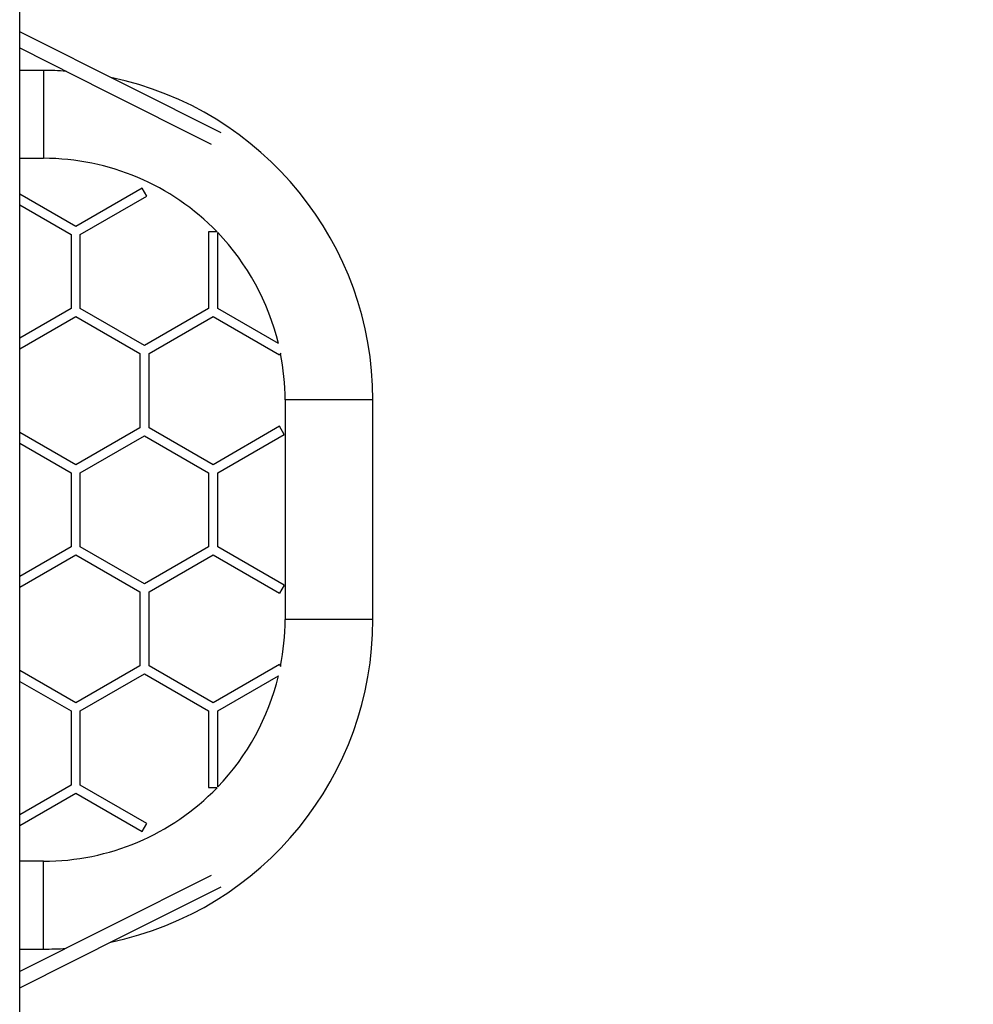
# Model space of a CAD drawing. Units: millimetres. Extents: x -338 to 1122, y 134 to 952.
# Drawn here: x 490 to 620, y 226 to 360 of the extents above; entities that cross this region are included whole.
import ezdxf

# ---------------------------------------------------------------- set-up
doc = ezdxf.new("R2010")
doc.units = ezdxf.units.MM
doc.header["$LTSCALE"] = 130
doc.header["$PDSIZE"] = -1
doc.layers.add('VP-DIM', color=7, linetype='Continuous')
doc.layers.add('VP-EQ', color=7, linetype='Continuous', true_color=0x8a3492)
doc.dimstyles.new('Strefa', dxfattribs={"dimtxt": 14, "dimasz": 20, "dimexe": 20, "dimexo": 50, "dimgap": 20, "dimtad": 0, "dimdec": 0, "dimzin": 0, "dimdsep": 46, "dimtxsty": 'Standard', "dimcen": 0.09, "dimadec": 0, "dimazin": 0, "dimtfac": 1, "dimtdec": 4, "dimtofl": 0, "dimtmove": 0, "dimatfit": 3, "dimfxl": 70, "dimfxlon": 1, "dimtolj": 1, "dimtzin": 0, "dimarcsym": 0})

# ---------------------------------------------------------------- blocks, each defined once
blk = doc.blocks.new('*D19')
at = {"layer": 'Defpoints', "color": 0}
for p in [(581.73, 703.73), (581.74, 136.04), (981.74, 136.04)]:
    blk.add_point(p, dxfattribs=at)
at = {"layer": 'VP-DIM', "color": 0, "lineweight": -2}
for p, q in [((911.74, 703.73), (1001.74, 703.73)), ((981.74, 683.73), (981.74, 463.75)), ((981.74, 156.04), (981.74, 386.42)), ((911.74, 136.04), (1001.74, 136.04))]:
    blk.add_line(p, q, dxfattribs=at)
at = {"layer": 'VP-DIM', "color": 0}
for points in [[(985.07, 683.73), (978.4, 683.73), (981.74, 703.73)], [(978.4, 156.04), (985.07, 156.04), (981.74, 136.04)]]:
    blk.add_solid(points, dxfattribs=at)
at = {"layer": 'VP-DIM', "color": 0, "insert": (981.74, 425.08), "char_height": 14, "attachment_point": 5, "rotation": 90}
blk.add_mtext('\\A1;575', dxfattribs=at)
blk = doc.blocks.new('RC1497_')
at = {"color": 0, "linetype": 'Continuous', "lineweight": 25}
for p, q in [((33510.59, 10561.48), (33510.59, 10779.91)), ((33513.84, 10729.88), (33510.59, 10729.88)), ((33513.84, 10729.88), (33513.84, 10723.88)), ((33513.84, 10723.88), (33513.84, 10717.88)), ((33510.59, 10717.88), (33513.84, 10717.88)), ((33527.31, 10713.81), (33518.24, 10708.57)), ((33527.94, 10712.71), (33527.31, 10713.81)), ((33518.24, 10708.57), (33510.59, 10712.99)), ((33518.87, 10707.47), (33527.94, 10712.71)), ((33510.59, 10711.52), (33517.6, 10707.47)), ((33517.6, 10707.47), (33517.6, 10697.36)), ((33518.87, 10697.36), (33518.87, 10707.47)), ((33536.38, 10707.84), (33536.38, 10697.36)), ((33537.56, 10707.84), (33536.38, 10707.84)), ((33537.65, 10697.36), (33537.65, 10707.73)), ((33517.6, 10697.36), (33510.59, 10693.31)), ((33527.63, 10692.31), (33518.87, 10697.36)), ((33536.38, 10697.36), (33527.63, 10692.31)), ((33536.38, 10697.36), (33527.63, 10692.31)), ((33545.93, 10692.58), (33537.65, 10697.36)), ((33510.59, 10691.85), (33518.24, 10696.26)), ((33518.24, 10696.26), (33526.99, 10691.21)), ((33528.26, 10691.21), (33537.02, 10696.26)), ((33528.26, 10691.21), (33537.02, 10696.26)), ((33537.02, 10696.26), (33546.09, 10691.02)), ((33526.99, 10691.21), (33526.99, 10681.09)), ((33526.99, 10691.21), (33526.99, 10681.09)), ((33528.26, 10681.09), (33528.26, 10691.21)), ((33528.26, 10681.09), (33528.26, 10691.21)), ((33546.24, 10691.28), (33546.09, 10691.02)), ((33546.84, 10684.88), (33546.84, 10654.88)), ((33552.84, 10684.88), (33546.84, 10684.88)), ((33558.84, 10684.88), (33552.84, 10684.88)), ((33558.84, 10654.88), (33558.84, 10684.88)), ((33526.99, 10681.09), (33518.24, 10676.04)), ((33526.99, 10681.09), (33518.24, 10676.04)), ((33537.02, 10676.04), (33528.26, 10681.09)), ((33546.09, 10681.28), (33537.02, 10676.04)), ((33546.73, 10680.18), (33546.09, 10681.28)), ((33518.24, 10676.04), (33510.59, 10680.45)), ((33518.87, 10674.94), (33527.63, 10679.99)), ((33518.87, 10674.94), (33527.63, 10679.99)), ((33527.63, 10679.99), (33536.38, 10674.94)), ((33537.65, 10674.94), (33546.73, 10680.18)), ((33510.59, 10678.99), (33517.6, 10674.94)), ((33517.6, 10674.94), (33517.6, 10664.83)), ((33517.6, 10674.94), (33517.6, 10664.83)), ((33518.87, 10664.83), (33518.87, 10674.94)), ((33518.87, 10664.83), (33518.87, 10674.94)), ((33536.38, 10674.94), (33536.38, 10664.83)), ((33537.65, 10664.83), (33537.65, 10674.94)), ((33517.6, 10664.83), (33510.59, 10660.78)), ((33510.59, 10659.31), (33518.24, 10663.73)), ((33518.24, 10663.73), (33526.99, 10658.67)), ((33527.63, 10659.77), (33518.87, 10664.83)), ((33536.38, 10664.83), (33527.63, 10659.77)), ((33536.38, 10664.83), (33527.63, 10659.77)), ((33528.26, 10658.67), (33537.02, 10663.73)), ((33528.26, 10658.67), (33537.02, 10663.73)), ((33537.02, 10663.73), (33546.09, 10658.49)), ((33546.73, 10659.59), (33537.65, 10664.83)), ((33546.73, 10659.59), (33546.09, 10658.49)), ((33526.99, 10658.67), (33526.99, 10648.56)), ((33526.99, 10658.67), (33526.99, 10648.56)), ((33528.26, 10648.56), (33528.26, 10658.67)), ((33528.26, 10648.56), (33528.26, 10658.67)), ((33552.84, 10654.88), (33546.84, 10654.88)), ((33558.84, 10654.88), (33552.84, 10654.88)), ((33518.24, 10643.5), (33510.59, 10647.92)), ((33526.99, 10648.56), (33518.24, 10643.5)), ((33518.87, 10642.4), (33527.63, 10647.46)), ((33527.63, 10647.46), (33536.38, 10642.4)), ((33537.02, 10643.5), (33528.26, 10648.56)), ((33546.09, 10648.74), (33537.02, 10643.5)), ((33546.09, 10648.74), (33546.24, 10648.49)), ((33510.59, 10646.45), (33517.6, 10642.4)), ((33537.65, 10642.4), (33545.93, 10647.18)), ((33517.6, 10642.4), (33517.6, 10632.29)), ((33518.87, 10632.29), (33518.87, 10642.4)), ((33536.38, 10642.4), (33536.38, 10631.93)), ((33537.65, 10632.03), (33537.65, 10642.4)), ((33517.6, 10632.29), (33510.59, 10628.24)), ((33527.94, 10627.05), (33518.87, 10632.29)), ((33536.38, 10631.93), (33537.56, 10631.93)), ((33510.59, 10626.78), (33518.24, 10631.19)), ((33518.24, 10631.19), (33527.31, 10625.95)), ((33527.31, 10625.95), (33527.63, 10626.5)), ((33527.63, 10626.5), (33527.94, 10627.05)), ((33513.84, 10621.88), (33510.59, 10621.88)), ((33513.84, 10615.88), (33513.84, 10621.88)), ((33513.84, 10609.88), (33513.84, 10615.88)), ((33510.59, 10609.88), (33513.84, 10609.88))]:
    blk.add_line(p, q, dxfattribs=at)
at = {"color": 0, "linetype": 'Continuous', "lineweight": 25, "flags": 128}
for points in [[(33538.1, 10721.36), (33525.51, 10727.68), (33510.59, 10735.16)], [(33510.59, 10732.95), (33522.33, 10727.06), (33536.75, 10719.83)], [(33536.75, 10619.94), (33522.93, 10613.01), (33510.59, 10606.82)], [(33510.59, 10604.6), (33524.91, 10611.79), (33538.1, 10618.4)]]:
    blk.add_lwpolyline(points, dxfattribs=at)
at = {"color": 0, "linetype": 'Continuous', "lineweight": 25}
for centre, radius, start, end in [((33513.84, 10684.88), 45, 86.0805, 90), ((33513.84, 10684.88), 45, 0, 78.2022), ((33513.84, 10684.88), 33, 44.0794, 90), ((33513.84, 10684.88), 33, 13.4909, 43.8191), ((33513.84, 10684.88), 33, 0, 11.1218), ((33513.84, 10654.88), 45, 281.7888, 0), ((33513.84, 10654.88), 33, 348.8782, 0), ((33513.84, 10654.88), 33, 316.1809, 346.5091), ((33513.84, 10654.88), 33, 270, 315.9206), ((33513.84, 10654.88), 45, 270, 273.9377)]:
    blk.add_arc(centre, radius, start, end, dxfattribs=at)
blk = doc.blocks.new('RC1497_2D')
at = {"layer": 'VP-EQ', "color": 0}
blk.add_blockref('RC1497_', (-33020.52, -10376.59, 0), dxfattribs=at)

msp = doc.modelspace()

# ---------------------------------------------------------------- block references
at = {"layer": 'VP-EQ', "color": 0}
msp.add_blockref('RC1497_2D', (0, 0), dxfattribs=at)

# ---------------------------------------------------------------- dimensions: what is measured, and where the dimension line sits
at = {"layer": 'VP-DIM', "color": 0}
dim = msp.add_linear_dim(base=(981.74, 136.04), p1=(581.73, 703.73, 0), p2=(581.74, 136.04, 0), angle=90, text='575', dimstyle='Strefa', dxfattribs=at)
dim.commit()
dim.dimension.update_dxf_attribs({"geometry": '*D19', "text_midpoint": (981.74, 425.08), "dimtype": 160})

doc.saveas('drawing.dxf')
